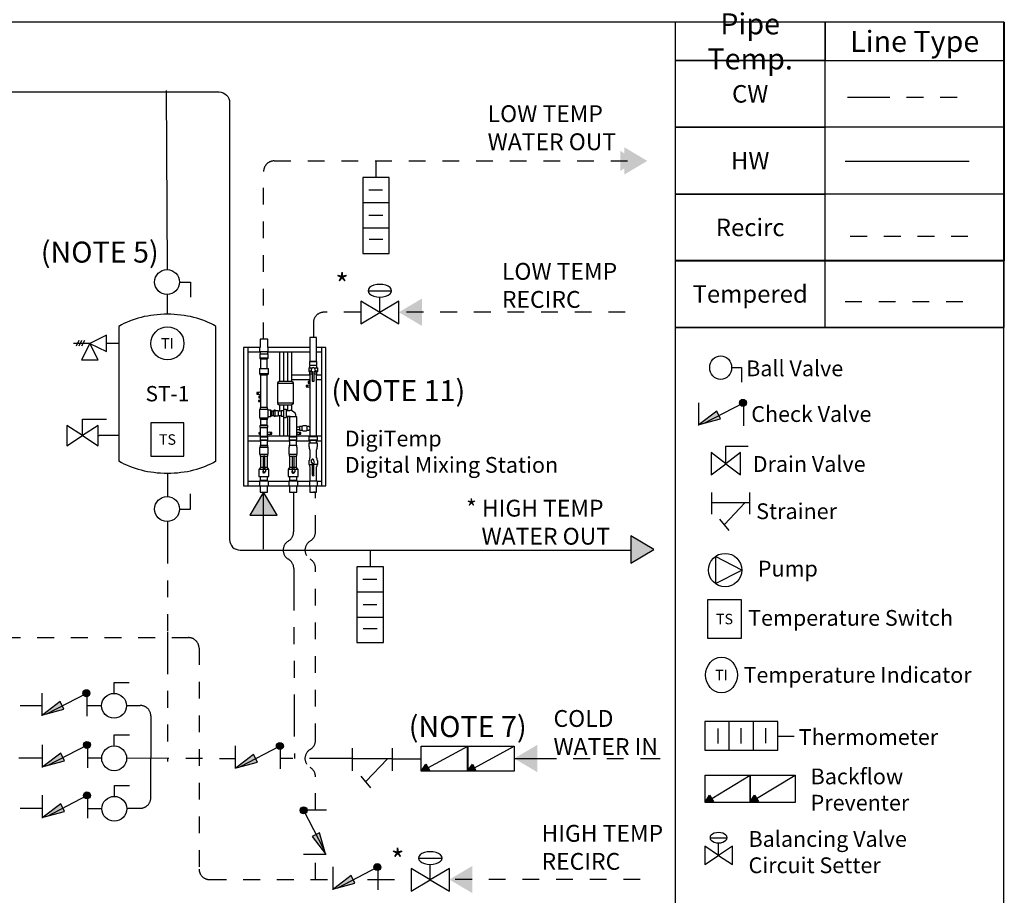
# Model space of a CAD drawing. Extents: x 0.8 to 11.3, y 0 to 12.1.
# Drawn here: x 5.5 to 11.3, y 2.8 to 8 of the extents above; entities that cross this region are included whole.
import ezdxf

# ---------------------------------------------------------------- set-up
doc = ezdxf.new("R2010")
doc.units = 0
doc.header["$LTSCALE"] = 0.25
doc.header["$MEASUREMENT"] = 0
for name, pattern in [('DIVIDE2', [0.625, 0.25, -0.125, 0, -0.125, 0, -0.125]), ('HIDDEN2', [0.1875, 0.125, -0.0625]), ('PHANTOM2', [1.625, 1, -0.125, 0.125, -0.125, 0.125, -0.125])]:
    doc.linetypes.add(name, pattern=pattern)
doc.layers.get('0').update_dxf_attribs({"linetype": 'CONTINUOUS'})
doc.layers.add('ALL', color=7, linetype='CONTINUOUS')
doc.styles.get("Standard").update_dxf_attribs({"font": 'txt.shx'})

# ---------------------------------------------------------------- blocks, each defined once
blk = doc.blocks.new('A$C032e5c88')
h = blk.add_hatch(color=10)
h.dxf.hatch_style = 1
h.paths.add_polyline_path([(0, 0), (-0.1363, 0.0809), (-0.1363, -0.0809)])
at = {"color": 1, "linetype": 'Continuous'}
blk.add_lwpolyline([(-0.1363, -0.0809), (0, 0), (-0.1363, 0.0809)], close=True, dxfattribs=at)
blk = doc.blocks.new('A$C9b31acfc')
blk.add_blockref('A$C032e5c88', (0, 0))
blk = doc.blocks.new('A$C536012b7')
at = {"color": 30, "linetype": 'DIVIDE2', "rotation": 180}
blk.add_blockref('A$C9b31acfc', (0, 0), dxfattribs=at)
blk = doc.blocks.new('A$C8164fad7')
h = blk.add_hatch(color=10)
h.dxf.hatch_style = 1
h.paths.add_polyline_path([(-0.1363, -0.0809), (0, 0), (-0.1363, 0.0809)])
at = {"color": 10, "linetype": 'ByBlock', "rotation": 180}
blk.add_blockref('A$C536012b7', (0, 0), dxfattribs=at)
blk = doc.blocks.new('A$Cc807e58a')
at = {"color": 10, "rotation": 180}
blk.add_blockref('A$C8164fad7', (0, 0), dxfattribs=at)
blk = doc.blocks.new('A$Cb7dd9875')
h = blk.add_hatch(color=10)
h.dxf.hatch_style = 1
h.paths.add_polyline_path([(0, 0), (-0.1363, 0.0809), (-0.1363, -0.0809)])
at = {"color": 1, "linetype": 'Continuous'}
blk.add_lwpolyline([(-0.1363, -0.0809), (0, 0), (-0.1363, 0.0809)], close=True, dxfattribs=at)
blk = doc.blocks.new('A$C54c80673')
at = {"color": 30}
blk.add_blockref('A$Cb7dd9875', (0, 0), dxfattribs=at)
blk = doc.blocks.new('A$C201825f4')
at = {"layer": 'ALL', "color": 140, "rotation": 180}
blk.add_blockref('A$C54c80673', (0, 0), dxfattribs=at)
blk = doc.blocks.new('A$C96d9a8a8')
h = blk.add_hatch(color=7)
edge = h.paths.add_edge_path()
edge.add_ellipse((0.1433, 0.075), major_axis=(0.0208, 0), ratio=0.988235, start_angle=0, end_angle=360)
blk.add_hatch(color=7).paths.add_polyline_path([(-0.0125, 0.0252), (-0.1159, -0.054), (0.0099, -0.02)])
at = {"color": 7, "linetype": 'Continuous'}
for p, q in [((-0.1197, -0.0592), (-0.1197, 0.0759)), ((-0.0911, -0.0474), (0.146, 0.0759)), ((0.146, 0.0759), (0.146, -0.0608))]:
    blk.add_line(p, q, dxfattribs=at)
blk.add_lwpolyline([(-0.0125, 0.0252), (-0.1159, -0.054), (0.0099, -0.02)], close=True, dxfattribs=at)
blk.add_ellipse((0.1433, 0.075), major_axis=(0.0208, 0), ratio=0.988235, dxfattribs=at)
blk = doc.blocks.new('A$C0d641cfb')
at = {"color": 140, "rotation": 270}
blk.add_blockref('A$C96d9a8a8', (0, 0), dxfattribs=at)

msp = doc.modelspace()

# ---------------------------------------------------------------- hatches: boundary and pattern name
h = msp.add_hatch(color=112)
h.dxf.hatch_style = 1
h.paths.add_polyline_path([(2.4677, 12.0661), (1.7414, 12.0661), (1.7414, 11.8585), (2.4677, 11.8585)], flags=9)
h.paths.add_polyline_path([(9.051, 7.1356), (9.144, 7.1961), (9.051, 7.2566)])
h = msp.add_hatch(color=112)
h.dxf.hatch_style = 1
h.paths.add_polyline_path([(9.0758, 7.1152), (9.2122, 7.1961), (9.0758, 7.277)])
h = msp.add_hatch(color=30)
h.dxf.hatch_style = 1
h.paths.add_polyline_path([(7.8728, 6.3779), (7.7364, 6.297), (7.8728, 6.2161)])
h = msp.add_hatch(color=10)
h.dxf.hatch_style = 1
h.paths.add_polyline_path([(9.1139, 4.8064), (9.2502, 4.8873), (9.1139, 4.9682)])
h = msp.add_hatch(color=10)
h.dxf.hatch_style = 1
h.paths.add_polyline_path([(9.1139, 4.8064), (9.2502, 4.8873), (9.1139, 4.9682)])
h = msp.add_hatch(color=140)
h.dxf.hatch_style = 1
h.paths.add_polyline_path([(8.5581, 3.7265), (8.4217, 3.6456), (8.5581, 3.5647)])
h = msp.add_hatch(color=140)
h.dxf.hatch_style = 1
h.paths.add_polyline_path([(8.5581, 3.7265), (8.4217, 3.6456), (8.5581, 3.5647)])
h = msp.add_hatch(color=30)
h.dxf.hatch_style = 1
h.paths.add_polyline_path([(8.1727, 3.0072), (8.0364, 2.9263), (8.1727, 2.8454)])
h = msp.add_hatch(color=30)
h.dxf.hatch_style = 1
h.paths.add_polyline_path([(8.1727, 3.0072), (8.0364, 2.9263), (8.1727, 2.8454)])
at = {"layer": 'ALL'}
for points in [[(7.9179, 3.5743), (7.8692, 3.5703), (7.8965, 3.6114)], [(8.1942, 3.5743), (8.1443, 3.5702), (8.1728, 3.6114)], [(9.6053, 3.3894), (9.5562, 3.3866), (9.5827, 3.4286)], [(9.8719, 3.3894), (9.8215, 3.3865), (9.8493, 3.4286)]]:
    msp.add_hatch(color=7, dxfattribs=at).paths.add_polyline_path(points)

# ---------------------------------------------------------------- linework, layer by layer
at = {"color": 7, "linetype": 'Continuous'}
for p, q in [((11.3333, 8.0197), (11.3333, 6.6028)), ((11.3333, 7.3963), (10.2686, 7.3963)), ((7.6016, 7.0969), (7.6016, 7.197)), ((7.6398, 7.0218), (7.5572, 7.0218)), ((11.3333, 6.9995), (10.2686, 6.9995)), ((7.6784, 6.9467), (7.521, 6.9467)), ((7.6408, 6.8716), (7.5582, 6.8716)), ((7.6784, 6.7965), (7.521, 6.7965)), ((7.6417, 6.7288), (7.5591, 6.7288)), ((10.2682, 6.6028), (11.3333, 6.6028)), ((7.5527, 6.4249), (7.693, 6.4249)), ((6.0727, 6.213), (6.0727, 5.4131)), ((6.6495, 5.4131), (6.6495, 6.213)), ((5.9005, 6.112), (5.8021, 6.112)), ((5.8349, 6.1284), (5.8185, 6.0956)), ((5.8513, 6.1284), (5.8349, 6.0956)), ((5.8677, 6.1284), (5.8513, 6.0956)), ((5.8557, 5.5645), (5.8557, 5.6614)), ((5.8557, 5.6614), (5.9988, 5.6614)), ((9.6785, 5.397), (9.6785, 5.5022)), ((9.6785, 5.5022), (9.8119, 5.5022)), ((9.5936, 5.2263), (9.5936, 5.0966)), ((9.8193, 5.2263), (9.8193, 5.0966)), ((9.8193, 5.1647), (9.5938, 5.1647)), ((9.7926, 5.1647), (9.6701, 5.0363)), ((9.6415, 5.0673), (9.6967, 5.0006)), ((7.567, 4.7844), (7.567, 4.8845)), ((7.6052, 4.7093), (7.5226, 4.7093)), ((7.6438, 4.6342), (7.4864, 4.6342)), ((7.6061, 4.5591), (7.5236, 4.5591)), ((7.6438, 4.484), (7.4864, 4.484)), ((7.6071, 4.4163), (7.5245, 4.4163)), ((9.6983, 3.6942), (9.6983, 3.8652)), ((9.8432, 3.6942), (9.8432, 3.8652)), ((9.633, 3.7341), (9.633, 3.8239)), ((9.7708, 3.7351), (9.7708, 3.8249)), ((9.9157, 3.7361), (9.9157, 3.8259)), ((9.9881, 3.7777), (10.0848, 3.7777)), ((7.4592, 3.7077), (7.4592, 3.5718)), ((7.6958, 3.7077), (7.6958, 3.5718)), ((7.6958, 3.6431), (7.4594, 3.6431)), ((7.6677, 3.6431), (7.5393, 3.5086)), ((7.5094, 3.5411), (7.5673, 3.4712)), ((9.5849, 3.1751), (9.6861, 3.1751)), ((7.8527, 3.0542), (7.9929, 3.0542))]:
    msp.add_line(p, q, dxfattribs=at)
at = {"color": 10, "linetype": 'Continuous'}
for p, q in [((6.3606, 6.55), (6.3549, 7.6147)), ((11.1252, 7.1935), (10.3869, 7.1935)), ((6.3611, 6.2851), (6.3606, 6.4013)), ((6.9324, 4.8902), (6.9324, 5.2283))]:
    msp.add_line(p, q, dxfattribs=at)
at = {"color": 140, "linetype": 'PHANTOM2'}
for p, q in [((10.4023, 7.5751), (11.1405, 7.5751)), ((6.3611, 5.341), (6.3611, 5.2026)), ((5.4856, 3.9604), (5.6166, 3.9608)), ((5.8823, 3.9609), (5.9701, 3.9606)), ((5.4784, 3.6489), (5.6196, 3.6494)), ((5.8852, 3.6491), (5.9709, 3.6488)), ((6.1196, 3.6488), (6.7659, 3.6457)), ((7.7019, 3.6431), (7.8685, 3.6431)), ((8.4217, 3.6456), (9.2889, 3.6456)), ((5.4863, 3.3497), (5.6196, 3.3497)), ((5.8852, 3.3489), (5.9717, 3.3487))]:
    msp.add_line(p, q, dxfattribs=at)
at = {"color": 30, "linetype": 'DIVIDE2'}
for p, q in [((10.4176, 6.7483), (11.1559, 6.7483)), ((9.0815, 6.297), (7.7364, 6.297)), ((9.1706, 2.9263), (8.0364, 2.9263))]:
    msp.add_line(p, q, dxfattribs=at)
at = {"color": 112, "linetype": 'HIDDEN2'}
msp.add_line((10.3869, 6.3604), (11.1252, 6.3604), dxfattribs=at)
at = {"color": 7, "linetype": 'Continuous'}
for points in [[(0.8315, 0.0197), (11.3315, 0.0197), (11.3315, 8.0197), (0.8315, 8.0197)], [(9.3784, 7.793), (10.2682, 7.793), (10.2682, 8.0197), (9.3784, 8.0197)], [(10.2686, 7.793), (11.3333, 7.793), (11.3333, 8.0197), (10.2686, 8.0197)], [(9.3784, 7.3963), (10.2682, 7.3963), (10.2682, 7.793), (9.3784, 7.793)], [(9.3784, 6.9995), (10.2686, 6.9995), (10.2686, 7.3963), (9.3784, 7.3963)], [(7.6784, 7.0969), (7.521, 7.0969), (7.521, 6.6463), (7.6784, 6.6463)], [(9.3784, 6.6028), (10.2682, 6.6028), (10.2682, 6.9995), (9.3784, 6.9995)], [(9.3784, 6.2072), (10.2682, 6.2072), (10.2682, 6.604), (9.3784, 6.604)], [(10.2669, 6.2072), (11.3333, 6.2072), (11.3333, 6.604), (10.2669, 6.604)], [(9.3784, 1.468), (11.3315, 1.468), (11.3315, 6.2072), (9.3784, 6.2072)], [(5.9988, 6.0628), (5.9988, 6.1612), (5.9005, 6.112), (5.8513, 6.0137), (5.9496, 6.0137), (5.9005, 6.112)], [(5.7628, 5.504), (5.8558, 5.5645), (5.7628, 5.625)], [(5.9487, 5.625), (5.8557, 5.5645), (5.9487, 5.504)], [(6.2627, 5.4423), (6.4594, 5.4423), (6.4594, 5.639), (6.2627, 5.639)], [(9.592, 5.3312), (9.6786, 5.397), (9.592, 5.4628)], [(9.7652, 5.4628), (9.6785, 5.397), (9.7652, 5.3312)], [(9.6181, 4.6845), (9.7731, 4.7652), (9.6181, 4.846)], [(7.6438, 4.7844), (7.4864, 4.7844), (7.4864, 4.3338), (7.6438, 4.3338)], [(9.5694, 4.3599), (9.772, 4.3599), (9.772, 4.5885), (9.5694, 4.5885)], [(9.9881, 3.6942), (9.9881, 3.8652), (9.5534, 3.8652), (9.5534, 3.6942)]]:
    msp.add_lwpolyline(points, close=True, dxfattribs=at)
at = {"color": 10, "linetype": 'Continuous'}
msp.add_lwpolyline([(3.5854, 7.1025), (3.5854, 7.2307, 0.414214), (3.5229, 7.2932), (1.4239, 7.2932, -0.414214), (1.3614, 7.3557), (1.3614, 7.5432, -0.414214), (1.4239, 7.6057), (6.6677, 7.6057, -0.414214), (6.7302, 7.5432), (6.7302, 4.9461, 0.414214), (6.7927, 4.8836), (9.1114, 4.8836)], format="xyb", dxfattribs=at)
at = {"color": 112, "linetype": 'HIDDEN2'}
msp.add_lwpolyline([(6.9324, 6.1362), (6.9324, 7.1336, -0.414214), (6.9949, 7.1961), (9.144, 7.1961)], format="xyb", dxfattribs=at)
at = {"color": 7, "linetype": 'Continuous'}
for points in [[(6.4323, 6.4761), (6.4979, 6.4761), (6.4979, 6.3859)], [(9.7132, 5.9677), (9.771, 5.9677), (9.771, 5.8823)], [(5.9487, 5.5655), (5.9563, 5.5655), (5.9563, 5.5672), (6.0727, 5.5672)], [(6.4328, 5.1277), (6.4984, 5.1277), (6.4984, 5.2179)], [(6.0439, 4.0323), (6.0439, 4.0979), (6.1341, 4.0979)], [(6.0448, 3.7206), (6.0448, 3.7862), (6.135, 3.7862)], [(6.0456, 3.4204), (6.0456, 3.486), (6.1358, 3.486)]]:
    msp.add_lwpolyline(points, dxfattribs=at)
at = {"color": 30, "linetype": 'DIVIDE2'}
for points in [[(7.5093, 6.297), (7.2906, 6.297, 0.414214), (7.2281, 6.2345), (7.2281, 6.1467)], [(7.2407, 3.3401), (7.2407, 3.5372, 0.267949), (7.2094, 3.5914, -0.57735), (7.2094, 3.6996, 0.267949), (7.2407, 3.7537), (7.2407, 4.7754, 0.267949), (7.2094, 4.8295, -0.57735), (7.2094, 4.9377, 0.267949), (7.2407, 4.9919), (7.2407, 5.222, 0.414214), (7.2344, 5.2283), (7.2281, 5.2283)], [(2.137, 4.4649), (2.137, 4.4143, 0.414214), (2.1876, 4.3637), (6.4864, 4.3637, -0.414214), (6.5489, 4.3012), (6.5489, 2.9888, 0.414214), (6.6114, 2.9263), (7.3452, 2.9263)], [(7.2409, 2.9263), (7.2408, 2.9263, -0.414214), (7.2407, 2.9264), (7.2407, 3.0745)]]:
    msp.add_lwpolyline(points, format="xyb", dxfattribs=at)
at = {"color": 140, "linetype": 'PHANTOM2'}
for points in [[(7.1098, 5.2283), (7.1106, 4.9919, -0.267949), (7.0795, 4.9376, 0.57735), (7.0799, 4.8294, -0.267949), (7.1113, 4.7754), (7.1152, 3.6455)], [(6.1188, 3.9606), (6.1996, 3.9606, -0.414214), (6.2621, 3.8981), (6.2621, 3.6478)], [(6.1188, 3.3502), (6.1996, 3.3502, 0.414214), (6.2621, 3.4127), (6.2621, 3.6478)]]:
    msp.add_lwpolyline(points, format="xyb", dxfattribs=at)
for points in [[(6.3611, 5.0539), (6.3611, 4.3972), (6.3611, 3.6268)], [(7.4555, 3.6431), (7.4555, 3.6455), (7.0315, 3.6455)]]:
    msp.add_lwpolyline(points, dxfattribs=at)
at = {"color": 30, "linetype": 'DIVIDE2'}
msp.add_lwpolyline([(7.5497, 2.9263), (7.6108, 2.9263), (7.8093, 2.9263)], dxfattribs=at)
at = {"color": 7, "linetype": 'Continuous'}
msp.add_circle((6.3611, 6.112), 0.0983, dxfattribs=at)
for centre, major_axis, ratio in [((6.3585, 6.4764), (0.074, 0), 0.997151), ((9.6481, 5.9679), (0, -0.07), 0.929332), ((6.359, 5.1275), (-0.074, 0), 0.997151), ((9.6744, 4.7652), (0, -0.0993), 0.993751), ((9.653, 4.1417), (0, -0.106), 0.887748), ((6.0436, 3.9585), (0.074, 0), 0.997151), ((6.0445, 3.6467), (0.074, 0), 0.997151), ((6.0453, 3.3466), (0.074, 0), 0.997151)]:
    msp.add_ellipse(centre, major_axis=major_axis, ratio=ratio, dxfattribs=at)
for centre, start_param, end_param in [((6.3611, 6.042), 0.780322, 2.36127), ((6.3611, 5.5842), -2.361304, -0.780289)]:
    msp.add_ellipse(centre, major_axis=(0.4058, 0), ratio=0.599161, start_param=start_param, end_param=end_param, dxfattribs=at)
at = {"layer": 'ALL', "linetype": 'Continuous'}
for p, q in [((7.6229, 6.2955), (7.6229, 6.3871)), ((7.2469, 6.1467), (7.2074, 6.1467)), ((7.2074, 6.1467), (7.2074, 6.0043)), ((7.2469, 6.0043), (7.2469, 6.1467)), ((6.0726, 6.112), (5.9988, 6.112)), ((6.9114, 6.0884), (6.813, 6.0884)), ((6.813, 6.0884), (6.813, 5.2648)), ((6.8394, 6.0884), (6.8394, 5.2648)), ((6.9077, 6.0884), (6.9077, 6.0637)), ((6.9566, 6.1362), (6.9114, 6.1362)), ((6.9114, 6.1362), (6.9114, 6.0884)), ((6.9566, 6.0884), (6.9566, 6.1362)), ((7.2074, 6.0884), (6.9566, 6.0884)), ((6.9603, 6.0637), (6.9603, 6.0884)), ((7.3024, 6.0884), (7.2469, 6.0884)), ((7.276, 6.0884), (7.276, 5.2648)), ((7.3024, 5.2648), (7.3024, 6.0884)), ((6.8394, 6.062), (6.9114, 6.062)), ((6.9077, 6.0637), (6.9603, 6.0637)), ((6.9093, 6.049), (6.9093, 6.0232)), ((6.9093, 6.049), (6.9588, 6.049)), ((6.9114, 6.0637), (6.9114, 6.049)), ((6.9566, 6.049), (6.9566, 6.0637)), ((6.9566, 6.062), (7.2074, 6.062)), ((6.9588, 6.0232), (6.9588, 6.049)), ((7.0262, 6.062), (7.0262, 5.8879)), ((7.0527, 5.8879), (7.0527, 6.062)), ((7.074, 6.062), (7.074, 5.8879)), ((7.1005, 5.8858), (7.1005, 6.062)), ((7.2469, 6.062), (7.276, 6.062)), ((6.9093, 6.0232), (6.9138, 6.0187)), ((6.9588, 6.0232), (6.9093, 6.0232)), ((6.9138, 6.0187), (6.9138, 5.9635)), ((6.9542, 6.0187), (6.9138, 6.0187)), ((6.9542, 6.0187), (6.9588, 6.0232)), ((6.9542, 5.9635), (6.9542, 6.0187)), ((7.2074, 6.0043), (7.2057, 6.0026)), ((7.2057, 6.0026), (7.2057, 5.983)), ((7.2486, 6.0026), (7.2057, 6.0026)), ((7.2057, 5.983), (7.2486, 5.983)), ((7.2073, 5.9786), (7.2057, 5.977)), ((7.2057, 5.977), (7.2057, 5.9672)), ((7.2073, 5.983), (7.2073, 5.9786)), ((7.2469, 6.0043), (7.2074, 6.0043)), ((7.2486, 6.0026), (7.2469, 6.0043)), ((7.247, 5.9786), (7.247, 5.983)), ((7.2486, 5.977), (7.247, 5.9786)), ((7.2486, 5.983), (7.2486, 6.0026)), ((7.2486, 5.9672), (7.2486, 5.977)), ((6.9074, 5.9635), (6.9074, 5.9304)), ((6.9074, 5.9635), (6.9607, 5.9635)), ((6.9074, 5.9304), (6.9138, 5.9227)), ((6.9607, 5.9304), (6.9074, 5.9304)), ((6.9138, 5.9227), (6.9138, 5.7315)), ((6.9542, 5.9227), (6.9138, 5.9227)), ((6.9542, 5.9227), (6.9607, 5.9304)), ((6.9542, 5.7315), (6.9542, 5.9227)), ((6.9607, 5.9304), (6.9607, 5.9635)), ((7.2073, 5.9237), (7.1005, 5.9237)), ((7.2005, 5.9672), (7.2005, 5.9462)), ((7.2005, 5.9672), (7.2219, 5.9672)), ((7.2005, 5.9462), (7.2057, 5.941)), ((7.2184, 5.9462), (7.2005, 5.9462)), ((7.2057, 5.941), (7.2057, 5.93)), ((7.2207, 5.941), (7.2057, 5.941)), ((7.2057, 5.93), (7.2073, 5.9284)), ((7.2207, 5.93), (7.2057, 5.93)), ((7.2073, 5.9284), (7.2073, 5.8526)), ((7.2207, 5.9284), (7.2073, 5.9284)), ((7.2207, 5.9445), (7.2207, 5.8883)), ((7.2324, 5.9672), (7.2538, 5.9672)), ((7.2336, 5.8883), (7.2336, 5.9445)), ((7.2486, 5.941), (7.2336, 5.941)), ((7.2486, 5.93), (7.2336, 5.93)), ((7.247, 5.9284), (7.2336, 5.9284)), ((7.2538, 5.9462), (7.2359, 5.9462)), ((7.247, 5.9284), (7.2486, 5.93)), ((7.2475, 5.5597), (7.247, 5.9284)), ((7.276, 5.9237), (7.247, 5.9237)), ((7.2486, 5.941), (7.2538, 5.9462)), ((7.2486, 5.93), (7.2486, 5.941)), ((7.2538, 5.9462), (7.2538, 5.9672)), ((7.0262, 5.8879), (7.0154, 5.8771)), ((7.0154, 5.8771), (7.0154, 5.7557)), ((7.0154, 5.8762), (7.1092, 5.8762)), ((7.0262, 5.8879), (7.0984, 5.8879)), ((7.1092, 5.8771), (7.0984, 5.8879)), ((7.1005, 5.8972), (7.2073, 5.8972)), ((7.1092, 5.7557), (7.1092, 5.8771)), ((7.1943, 5.8622), (7.1847, 5.8622)), ((7.1847, 5.8622), (7.1847, 5.8535)), ((7.1847, 5.8535), (7.1943, 5.8535)), ((7.1943, 5.8535), (7.1943, 5.8622)), ((7.2012, 5.8861), (7.1975, 5.8861)), ((7.1975, 5.8861), (7.1975, 5.8755)), ((7.1975, 5.8755), (7.2012, 5.8755)), ((7.2012, 5.8755), (7.2012, 5.8861)), ((7.2073, 5.8631), (7.2061, 5.8631)), ((7.2061, 5.8631), (7.2068, 5.5597)), ((7.2061, 5.8526), (7.2068, 5.8526)), ((7.2207, 5.8883), (7.2336, 5.8883)), ((7.2475, 5.8972), (7.276, 5.8972)), ((6.9011, 5.8196), (6.8916, 5.8196)), ((6.8916, 5.8196), (6.8916, 5.811)), ((6.8916, 5.811), (6.9011, 5.811)), ((6.9011, 5.811), (6.9011, 5.8196)), ((6.9085, 5.7985), (6.9048, 5.7985)), ((6.9048, 5.7985), (6.9048, 5.788)), ((6.9085, 5.788), (6.9085, 5.7985)), ((6.9138, 5.8206), (6.9129, 5.8206)), ((6.9129, 5.81), (6.9138, 5.81)), ((6.9088, 5.7733), (6.9028, 5.7733)), ((6.9028, 5.7733), (6.9028, 5.7672)), ((6.9028, 5.7672), (6.9088, 5.7672)), ((6.9048, 5.788), (6.9085, 5.788)), ((6.9088, 5.7672), (6.9088, 5.7733)), ((6.9124, 5.7665), (6.9124, 5.7741)), ((7.1092, 5.7571), (7.0154, 5.7571)), ((7.0154, 5.7557), (7.0262, 5.7449)), ((7.0987, 5.7453), (7.0259, 5.7453)), ((7.0262, 5.7449), (7.0262, 5.7102)), ((7.0527, 5.5597), (7.0527, 5.7453)), ((7.074, 5.7453), (7.074, 5.7139)), ((7.1092, 5.7557), (7.0987, 5.7453)), ((7.1005, 5.7119), (7.1005, 5.747)), ((6.96, 5.7195), (6.9081, 5.7195)), ((6.9081, 5.7195), (6.9081, 5.6704)), ((6.9138, 5.7315), (6.9118, 5.7294)), ((6.9118, 5.7294), (6.9118, 5.7195)), ((6.9542, 5.7315), (6.9138, 5.7315)), ((6.9563, 5.7294), (6.9542, 5.7315)), ((6.9563, 5.7195), (6.9563, 5.7294)), ((6.96, 5.6704), (6.96, 5.7195)), ((6.9759, 5.7154), (6.96, 5.7154)), ((6.96, 5.6783), (6.9759, 5.6783)), ((6.9811, 5.7102), (6.9759, 5.7154)), ((6.9759, 5.6783), (6.9759, 5.7154)), ((6.9759, 5.6783), (6.9811, 5.6835)), ((6.9914, 5.7102), (6.9811, 5.7102)), ((6.9811, 5.6835), (6.9811, 5.7102)), ((6.9811, 5.6835), (6.9914, 5.6835)), ((6.9955, 5.7143), (6.9914, 5.7102)), ((6.9914, 5.6835), (6.9914, 5.7102)), ((6.9914, 5.6835), (6.9955, 5.6794)), ((7.0014, 5.7143), (6.9955, 5.7143)), ((6.9955, 5.6794), (7.0014, 5.6794)), ((7.004, 5.7117), (7.0014, 5.7143)), ((7.0014, 5.6794), (7.0014, 5.7143)), ((7.0014, 5.6794), (7.004, 5.682)), ((7.0187, 5.7117), (7.004, 5.7117)), ((7.004, 5.682), (7.0187, 5.682)), ((7.0187, 5.7117), (7.0187, 5.682)), ((7.0371, 5.7102), (7.0187, 5.7102)), ((7.0187, 5.6835), (7.0371, 5.6835)), ((7.0262, 5.6835), (7.0262, 5.5597)), ((7.0371, 5.7139), (7.0536, 5.7139)), ((7.0371, 5.7139), (7.0371, 5.6799)), ((7.0371, 5.6799), (7.0536, 5.6799)), ((7.0536, 5.7212), (7.0674, 5.7212)), ((7.0674, 5.7212), (7.0674, 5.6725)), ((7.0674, 5.7139), (7.0879, 5.7139)), ((7.0674, 5.6799), (7.0876, 5.6799)), ((7.074, 5.6799), (7.074, 5.5597)), ((7.1292, 5.6753), (7.086, 5.6753)), ((7.086, 5.6753), (7.086, 5.5584)), ((7.1292, 5.5584), (7.1292, 5.6753)), ((6.9081, 5.6704), (6.96, 5.6704)), ((6.9145, 5.6261), (6.9095, 5.6226)), ((6.9095, 5.6226), (6.9095, 5.6115)), ((6.9585, 5.6226), (6.9095, 5.6226)), ((6.9128, 5.6704), (6.9128, 5.6618)), ((6.9128, 5.6618), (6.9145, 5.6601)), ((6.9145, 5.6601), (6.9145, 5.6261)), ((6.9536, 5.6601), (6.9145, 5.6601)), ((6.9536, 5.6261), (6.9145, 5.6261)), ((6.9536, 5.6601), (6.9553, 5.6618)), ((6.9536, 5.6261), (6.9536, 5.6601)), ((6.9585, 5.6226), (6.9536, 5.6261)), ((6.9553, 5.6618), (6.9553, 5.6704)), ((6.9585, 5.6115), (6.9585, 5.6226)), ((7.0536, 5.6725), (7.0674, 5.6725)), ((7.1608, 5.6186), (7.1461, 5.6186)), ((7.1461, 5.6186), (7.1461, 5.5965)), ((7.1672, 5.6223), (7.1608, 5.6186)), ((7.1608, 5.5965), (7.1608, 5.6186)), ((7.1872, 5.6223), (7.1672, 5.6223)), ((7.1909, 5.6186), (7.1872, 5.6223)), ((7.2006, 5.6186), (7.1909, 5.6186)), ((7.1909, 5.5965), (7.1909, 5.6186)), ((7.2043, 5.6149), (7.2006, 5.6186)), ((6.9124, 5.5597), (6.8394, 5.5597)), ((6.904, 5.5813), (6.904, 5.5738)), ((6.9095, 5.6115), (6.9585, 5.6115)), ((6.9124, 5.5584), (6.911, 5.5569)), ((6.9124, 5.6115), (6.9124, 5.5584)), ((6.9556, 5.5584), (6.9124, 5.5584)), ((6.9556, 5.5584), (6.9556, 5.6115)), ((6.9582, 5.5822), (6.9556, 5.5822)), ((6.9556, 5.5728), (6.9582, 5.5728)), ((7.086, 5.5597), (6.9556, 5.5597)), ((6.957, 5.5569), (6.9556, 5.5584)), ((6.9582, 5.5728), (6.9582, 5.5822)), ((6.9808, 5.5822), (6.9726, 5.5822)), ((6.9726, 5.5728), (6.9726, 5.5822)), ((6.9726, 5.5728), (6.9808, 5.5728)), ((6.9808, 5.5728), (6.9808, 5.5822)), ((7.086, 5.5584), (7.0846, 5.5569)), ((7.1292, 5.5584), (7.086, 5.5584)), ((7.1461, 5.6149), (7.1292, 5.6149)), ((7.1292, 5.6002), (7.1461, 5.6002)), ((7.1318, 5.5822), (7.1292, 5.5822)), ((7.1292, 5.5728), (7.1318, 5.5728)), ((7.276, 5.5597), (7.1292, 5.5597)), ((7.1306, 5.5569), (7.1292, 5.5584)), ((7.1461, 5.5822), (7.1318, 5.5822)), ((7.1318, 5.5728), (7.1318, 5.5822)), ((7.1461, 5.5965), (7.1608, 5.5965)), ((7.1543, 5.5822), (7.1461, 5.5822)), ((7.1461, 5.5728), (7.1461, 5.5822)), ((7.1461, 5.5728), (7.1543, 5.5728)), ((7.1543, 5.5728), (7.1543, 5.5822)), ((7.1608, 5.5965), (7.1672, 5.5929)), ((7.1672, 5.5929), (7.1872, 5.5929)), ((7.1872, 5.5929), (7.1909, 5.5965)), ((7.1909, 5.5965), (7.2006, 5.5965)), ((7.2006, 5.5965), (7.2043, 5.6002)), ((7.2032, 5.5561), (7.2068, 5.5597)), ((7.2068, 5.6149), (7.2043, 5.6149)), ((7.2043, 5.6002), (7.2068, 5.6002)), ((7.2475, 5.5597), (7.2511, 5.5561)), ((6.8394, 5.5332), (6.9131, 5.5332)), ((6.911, 5.5569), (6.911, 5.537)), ((6.911, 5.5569), (6.957, 5.5569)), ((6.911, 5.537), (6.9131, 5.535)), ((6.957, 5.537), (6.911, 5.537)), ((6.9112, 5.5068), (6.9112, 5.4958)), ((6.9112, 5.5068), (6.9569, 5.5068)), ((6.9131, 5.535), (6.9131, 5.5068)), ((6.955, 5.535), (6.9131, 5.535)), ((6.955, 5.535), (6.957, 5.537)), ((6.955, 5.5068), (6.955, 5.535)), ((6.955, 5.5332), (7.0866, 5.5332)), ((6.9569, 5.4958), (6.9569, 5.5068)), ((6.957, 5.537), (6.957, 5.5569)), ((7.0846, 5.5569), (7.0846, 5.537)), ((7.0846, 5.5569), (7.1306, 5.5569)), ((7.0846, 5.537), (7.0866, 5.535)), ((7.1306, 5.537), (7.0846, 5.537)), ((7.0847, 5.5068), (7.0847, 5.4958)), ((7.0847, 5.5068), (7.1304, 5.5068)), ((7.0866, 5.535), (7.0866, 5.5068)), ((7.1286, 5.535), (7.0866, 5.535)), ((7.1286, 5.535), (7.1306, 5.537)), ((7.1286, 5.5068), (7.1286, 5.535)), ((7.1286, 5.5332), (7.2068, 5.5332)), ((7.1304, 5.4958), (7.1304, 5.5068)), ((7.1306, 5.537), (7.1306, 5.5569)), ((7.2017, 5.522), (7.2017, 5.499)), ((7.2017, 5.522), (7.2526, 5.522)), ((7.2032, 5.5377), (7.2032, 5.5561)), ((7.2511, 5.5561), (7.2032, 5.5561)), ((7.2068, 5.5341), (7.2032, 5.5377)), ((7.2511, 5.5377), (7.2032, 5.5377)), ((7.2068, 5.5341), (7.2068, 5.522)), ((7.2475, 5.5341), (7.2068, 5.5341)), ((7.2511, 5.5377), (7.2475, 5.5341)), ((7.2475, 5.522), (7.2475, 5.5341)), ((7.2475, 5.5332), (7.276, 5.5332)), ((7.2511, 5.5561), (7.2511, 5.5377)), ((7.2526, 5.499), (7.2526, 5.522)), ((6.9112, 5.4958), (6.9089, 5.4935)), ((6.9089, 5.4935), (6.9089, 5.4539)), ((6.9591, 5.4935), (6.9089, 5.4935)), ((6.9089, 5.4539), (6.9591, 5.4539)), ((6.9569, 5.4958), (6.9112, 5.4958)), ((6.9112, 5.4539), (6.9112, 5.4412)), ((6.9112, 5.4412), (6.9301, 5.4412)), ((6.9133, 5.4412), (6.9133, 5.375)), ((6.9397, 5.4412), (6.9569, 5.4412)), ((6.9548, 5.375), (6.9548, 5.4412)), ((6.9591, 5.4935), (6.9569, 5.4958)), ((6.9569, 5.4412), (6.9569, 5.4539)), ((6.9591, 5.4539), (6.9591, 5.4935)), ((7.0847, 5.4958), (7.0825, 5.4935)), ((7.0825, 5.4935), (7.0825, 5.4539)), ((7.0825, 5.4539), (7.1327, 5.4539)), ((7.0847, 5.4539), (7.0847, 5.4412)), ((7.0847, 5.4412), (7.1052, 5.4412)), ((7.0868, 5.4412), (7.0868, 5.375)), ((7.1117, 5.4412), (7.1304, 5.4412)), ((7.1283, 5.375), (7.1283, 5.4412)), ((7.1327, 5.4935), (7.1304, 5.4958)), ((7.1304, 5.4412), (7.1304, 5.4539)), ((7.1327, 5.4539), (7.1327, 5.4935)), ((7.2017, 5.499), (7.2034, 5.4974)), ((7.2034, 5.4974), (7.2034, 5.4857)), ((7.2034, 5.4857), (7.2054, 5.4857)), ((7.2054, 5.4857), (7.2054, 5.4812)), ((7.2054, 5.4812), (7.2068, 5.4797)), ((7.2068, 5.4797), (7.2068, 5.4319)), ((7.2475, 5.4797), (7.2489, 5.4812)), ((7.2475, 5.4319), (7.2475, 5.4797)), ((7.2489, 5.4812), (7.2489, 5.4857)), ((7.2489, 5.4857), (7.2509, 5.4857)), ((7.2509, 5.4974), (7.2526, 5.499)), ((7.2509, 5.4857), (7.2509, 5.4974)), ((6.9294, 5.4385), (6.9294, 5.3503)), ((6.9404, 5.365), (6.9404, 5.4385)), ((7.1029, 5.4368), (7.1029, 5.3485)), ((7.114, 5.3632), (7.114, 5.4368)), ((7.2046, 5.4187), (7.2004, 5.4144)), ((7.2004, 5.4144), (7.2004, 5.393)), ((7.2004, 5.393), (7.2208, 5.393)), ((7.2041, 5.393), (7.2041, 5.382)), ((7.2068, 5.4319), (7.2046, 5.4297)), ((7.2046, 5.4297), (7.2046, 5.4187)), ((7.2208, 5.4241), (7.2148, 5.4168)), ((7.2148, 5.4168), (7.2148, 5.4046)), ((7.2148, 5.4046), (7.2208, 5.4046)), ((7.2271, 5.4241), (7.2208, 5.4241)), ((7.2208, 5.4046), (7.2208, 5.331)), ((7.2271, 5.4193), (7.2271, 5.4241)), ((7.2318, 5.4193), (7.2271, 5.4193)), ((7.2318, 5.4116), (7.2318, 5.4193)), ((7.2318, 5.331), (7.2318, 5.4002)), ((7.2539, 5.393), (7.2318, 5.393)), ((7.2497, 5.4297), (7.2475, 5.4319)), ((7.2497, 5.4187), (7.2497, 5.4297)), ((7.2539, 5.4144), (7.2497, 5.4187)), ((7.2502, 5.382), (7.2502, 5.393)), ((7.2539, 5.393), (7.2539, 5.4144)), ((6.9133, 5.375), (6.9048, 5.363)), ((6.9048, 5.363), (6.9048, 5.3202)), ((6.9632, 5.363), (6.9048, 5.363)), ((6.9294, 5.375), (6.9133, 5.375)), ((6.9294, 5.3503), (6.934, 5.3503)), ((6.934, 5.3503), (6.934, 5.3454)), ((6.934, 5.3454), (6.9404, 5.3454)), ((6.9548, 5.375), (6.9404, 5.375)), ((6.9464, 5.365), (6.9404, 5.365)), ((6.9404, 5.3454), (6.9464, 5.3528)), ((6.9464, 5.3528), (6.9464, 5.365)), ((6.9632, 5.363), (6.9548, 5.375)), ((6.9632, 5.3202), (6.9632, 5.363)), ((7.0868, 5.375), (7.0784, 5.363)), ((7.0784, 5.363), (7.0784, 5.3202)), ((7.1368, 5.363), (7.0784, 5.363)), ((7.1283, 5.375), (7.0868, 5.375)), ((7.1029, 5.3485), (7.1076, 5.3485)), ((7.1076, 5.3485), (7.1076, 5.3436)), ((7.1076, 5.3436), (7.114, 5.3436)), ((7.114, 5.3436), (7.1199, 5.351)), ((7.1199, 5.351), (7.1199, 5.3632)), ((7.1368, 5.363), (7.1283, 5.375)), ((7.1368, 5.3202), (7.1368, 5.363)), ((7.2041, 5.382), (7.2068, 5.3792)), ((7.2068, 5.3792), (7.2068, 5.2959)), ((7.2475, 5.3792), (7.2502, 5.382)), ((7.2475, 5.2959), (7.2475, 5.3792)), ((6.9083, 5.2913), (6.8394, 5.2913)), ((6.9048, 5.3202), (6.9632, 5.3202)), ((6.9122, 5.2981), (6.9083, 5.2942)), ((6.9083, 5.2942), (6.9083, 5.2648)), ((6.9598, 5.2942), (6.9083, 5.2942)), ((6.9122, 5.3202), (6.9122, 5.2981)), ((6.9559, 5.2981), (6.9122, 5.2981)), ((6.9559, 5.2981), (6.9559, 5.3202)), ((6.9598, 5.2942), (6.9559, 5.2981)), ((6.9598, 5.2942), (6.9598, 5.2648)), ((7.0818, 5.2913), (6.9598, 5.2913)), ((7.0784, 5.3202), (7.1368, 5.3202)), ((7.0857, 5.2981), (7.0818, 5.2942)), ((7.0818, 5.2942), (7.0818, 5.2648)), ((7.1333, 5.2942), (7.0818, 5.2942)), ((7.0857, 5.3202), (7.0857, 5.2981)), ((7.1294, 5.2981), (7.0857, 5.2981)), ((7.1294, 5.2981), (7.1294, 5.3202)), ((7.1333, 5.2942), (7.1294, 5.2981)), ((7.1333, 5.2942), (7.1333, 5.2648)), ((7.2041, 5.2913), (7.1333, 5.2913)), ((7.2041, 5.2959), (7.2041, 5.2648)), ((7.2041, 5.2959), (7.2502, 5.2959)), ((7.2502, 5.2959), (7.2502, 5.2648)), ((7.276, 5.2913), (7.2502, 5.2913)), ((6.813, 5.2648), (7.3024, 5.2648)), ((6.9122, 5.2648), (6.9122, 5.2283)), ((6.9122, 5.2283), (6.9559, 5.2283)), ((6.9559, 5.2283), (6.9559, 5.2648)), ((7.0857, 5.2648), (7.0857, 5.2283)), ((7.0857, 5.2283), (7.1294, 5.2283)), ((7.1294, 5.2283), (7.1294, 5.2648)), ((7.2073, 5.2648), (7.2073, 5.2283)), ((7.2073, 5.2283), (7.247, 5.2283)), ((7.247, 5.2283), (7.247, 5.2648)), ((7.9085, 3.5905), (8.1455, 3.7187)), ((8.1847, 3.5905), (8.4217, 3.7187)), ((9.5948, 3.4071), (9.8235, 3.5465)), ((9.8614, 3.4071), (10.0901, 3.5465)), ((9.6355, 3.07), (9.6355, 3.1444)), ((7.9228, 2.9248), (7.9228, 3.0164))]:
    msp.add_line(p, q, dxfattribs=at)
for points in [[(7.5093, 6.2282), (7.6229, 6.2955), (7.5093, 6.3629)], [(7.7364, 6.3629), (7.6229, 6.2955), (7.7364, 6.2282)], [(8.1455, 3.5693), (7.8685, 3.5693), (7.8685, 3.7187), (8.1455, 3.7187)], [(8.4217, 3.5693), (8.1448, 3.5693), (8.1448, 3.7187), (8.4217, 3.7187)], [(7.9179, 3.5743), (7.8692, 3.5703), (7.8965, 3.6114)], [(8.1942, 3.5743), (8.1443, 3.5702), (8.1728, 3.6114)], [(9.8235, 3.3841), (9.5563, 3.3841), (9.5563, 3.5465), (9.8235, 3.5465)], [(10.0901, 3.3841), (9.8228, 3.3841), (9.8228, 3.5465), (10.0901, 3.5465)], [(9.6053, 3.3894), (9.5562, 3.3866), (9.5827, 3.4286)], [(9.8719, 3.3894), (9.8215, 3.3865), (9.8493, 3.4286)], [(9.5536, 3.0152), (9.6355, 3.07), (9.5536, 3.1247)], [(9.7174, 3.1247), (9.6355, 3.07), (9.7174, 3.0152)], [(7.8093, 2.8574), (7.9228, 2.9248), (7.8093, 2.9922)], [(8.0364, 2.9922), (7.9228, 2.9248), (8.0364, 2.8574)]]:
    msp.add_lwpolyline(points, close=True, dxfattribs=at)
for centre, radius, start, end in [((7.2271, 5.9555), 0.0128, 300.36208, 239.63792), ((7.2002, 5.8548), 0.00946, 51.44451, 128.55549), ((7.2002, 5.8608), 0.00937, 230.97767, 309.02233), ((7.2053, 5.8805), 0.00702, 73.77668, 126.22332), ((7.2053, 5.8811), 0.00689, 233.22636, 286.77364), ((6.907, 5.8124), 0.00938, 51.03574, 128.96426), ((6.907, 5.8183), 0.00942, 231.22968, 308.77032), ((6.9127, 5.7929), 0.007, 80.59988, 126.86816), ((6.9127, 5.7936), 0.00702, 233.25065, 279.39676), ((6.911, 5.7717), 0.00276, 60.58575, 143.40757), ((6.911, 5.7687), 0.0026, 213.50248, 302.5042), ((6.9178, 5.7644), 0.0111, 110.85661, 119.20334), ((6.9178, 5.7761), 0.011, 240.66508, 249.05212), ((7.0876, 5.6753), 0.00454, 0, 90), ((7.0879, 5.6728), 0.0411, 72.22516, 90), ((7.0869, 5.6751), 0.0392, 0.28631, 69.78971), ((6.9104, 5.5735), 0.0101, 78.1838, 129.70236), ((6.9104, 5.5815), 0.0101, 230.29764, 281.8162), ((6.9654, 5.5681), 0.0158, 62.9858, 117.0142), ((6.9654, 5.5869), 0.0158, 242.9858, 297.0142), ((7.1389, 5.5869), 0.0158, 242.9858, 297.0142), ((6.9349, 5.4385), 0.00552, 0, 180), ((7.1084, 5.4368), 0.00552, 0, 180), ((7.2271, 5.4059), 0.00735, 309.27024, 50.72976), ((6.934, 5.3503), 0.00735, 129.27024, 318.42218), ((7.1076, 5.3485), 0.00735, 129.27024, 318.42218), ((7.2263, 5.331), 0.00552, 180, 0)]:
    msp.add_arc(centre, radius, start, end, dxfattribs=at)
for centre, major_axis, ratio, start_param, end_param in [((7.6229, 6.4249), (0.0701, 0), 0.538395, 0, 3.141593), ((7.6229, 6.4249), (0.0701, 0), 0.538395, -3.141593, 0), ((9.6355, 3.1751), (0.0506, 0), 0.606473, 0, 3.141593), ((9.6355, 3.1751), (0.0506, 0), 0.606473, -3.141593, 0), ((7.9228, 3.0542), (0.0701, 0), 0.538395, 0, 3.141593), ((7.9228, 3.0542), (0.0701, 0), 0.538395, -3.141593, 0)]:
    msp.add_ellipse(centre, major_axis=major_axis, ratio=ratio, start_param=start_param, end_param=end_param, dxfattribs=at)

# ---------------------------------------------------------------- block references
at = {"color": 140}
for p, rotation in [((9.6371, 5.6838), 90), ((5.7363, 3.9586), 90), ((5.7392, 3.6512), 90), ((6.8856, 3.6445), 90), ((5.7392, 3.3512), 90), ((7.2452, 3.1942), 180), ((7.4649, 2.9253), 90)]:
    msp.add_blockref('A$C0d641cfb', p, dxfattribs=dict(at, rotation=rotation))
at = {"rotation": 270}
msp.add_blockref('A$C201825f4', (6.9324, 5.2283), dxfattribs=at)
at = {"color": 10, "rotation": 180}
msp.add_blockref('A$Cc807e58a', (9.2502, 4.8873), dxfattribs=at)

# ---------------------------------------------------------------- texts
for s, insert, char_height, width, attachment_point in [('\\C7;\\fCalibri|b0|i0|;\\H0.12500095367432;Pipe Temp.', (9.8233, 7.9064), 0.125001, 0.889818, 5), ('\\C7;\\fCalibri|b0|i0|;\\H0.12500095367432;Line Type', (10.8009, 7.9064), 0.125001, 1.064778, 5), ('\\C7;\\fCalibri|b0|i0|;\\H0.10416698455811;CW', (9.8233, 7.5946), 0.104167, 0.889818, 5), ('{\\fCalibri|b0|i0|c0|p34;\\C7;LOW TEMP\\PWATER OUT}', (8.2636, 7.3932), 0.1, 1.121755, 4), ('\\C7;\\fCalibri|b0|i0|;\\H0.10416698455811;HW', (9.8235, 7.1979), 0.104167, 0.890205, 5), ('\\C7;\\fCalibri|b0|i0|;\\H0.10416698455811;Recirc', (9.8233, 6.8011), 0.104167, 0.889818, 5), ('\\C7;\\fCalibri|b0|i0|;\\H0.12500095367432;(NOTE 5)', (5.9588, 6.6544), 0.125001, 1.239898, 5), ('{\\fCalibri|b0|i0|c0|p34;\\C7;LOW TEMP \\PRECIRC}', (8.3484, 6.4566), 0.1, 0.94956, 4), ('\\C7;\\fCalibri|b0|i0|;\\H0.12500095367432;*', (7.3985, 6.4626), 0.125001, 0.236557, 5), ('\\C7;\\fCalibri|b0|i0|;\\H0.10416698455811;Tempered', (9.8233, 6.4056), 0.104167, 0.889818, 5), ('\\C7;\\fCalibri|b0|i0|;\\H0.062499046325684;TI', (6.3611, 6.112), 0.062499, 0.196688, 5), ('\\C7;\\fCalibri|b0|i0|;\\H0.09375;Ball Valve', (10.0879, 5.9635), 0.09375, 0.72773, 5), ('\\C7;\\fArial|b1|i0|;\\H0.09100341796875;ST-1', (6.3611, 5.8131), 0.091003, 0.57678, 5), ('\\C7;\\fCalibri|b0|i0|;\\H0.12500095367432;(NOTE 11)', (7.7327, 5.8313), 0.125001, 1.239898, 5), ('\\C7;\\fCalibri|b0|i0|;\\H0.09375;Check Valve', (10.1868, 5.6922), 0.09375, 0.779119, 5), ('\\C7;\\fCalibri|b0|i0|;\\H0.062499046325684;TS', (6.3611, 5.5406), 0.062499, 0.196688, 5), ('\\C7;\\fCalibri|b0|i0|;\\H0.09375;DigiTemp\\PDigital Mixing Station', (7.4147, 5.4682), 0.09375, 1.327002, 4), ('\\C7;\\fCalibri|b0|i0|;\\H0.09375;Drain Valve', (10.1739, 5.3953), 0.09375, 0.824839, 5), ('{\\fCalibri|b0|i0|c0|p34;\\C7;* HIGH TEMP\\P   WATER OUT}', (8.1355, 5.0495), 0.1, 1.400953, 4), ('\\C7;\\fCalibri|b0|i0|;\\H0.09375;Strainer', (10.099, 5.1147), 0.09375, 0.824839, 5), ('\\C7;\\fCalibri|b0|i0|;\\H0.09375;Pump', (10.0473, 4.7737), 0.09375, 0.766653, 5), ('\\C7;\\fCalibri|b0|i0|;\\H0.062499046325684;TS', (9.6707, 4.4742), 0.062499, 0.202586, 5), ('\\C7;\\fCalibri|b0|i0|;\\H0.09375;Temperature Switch', (10.4201, 4.4809), 0.09375, 1.316191, 5), ('\\C7;\\fCalibri|b0|i0|;\\H0.062499046325684;TI', (9.653, 4.1417), 0.062499, 0.188225, 5), ('\\C7;\\fCalibri|b0|i0|;\\H0.09375;Temperature Indicator', (10.4615, 4.1421), 0.09375, 1.362748, 5), ('{\\fCalibri|b0|i0|c0|p34;\\C7;COLD\\PWATER IN}', (8.6548, 3.8), 0.1, 0.94956, 4), ('\\C7;\\fCalibri|b0|i0|;\\H0.12500095367432;(NOTE 7)', (8.1451, 3.8351), 0.125001, 1.239898, 5), ('\\C7;\\fCalibri|b0|i0|;\\H0.09375;Thermometer', (10.526, 3.773), 0.09375, 1.020074, 5), ('\\C7;\\fCalibri|b0|i0|;\\H0.09375;Backflow \\PPreventer', (10.1827, 3.461), 0.09375, 0.791953, 4), ('{\\fCalibri|b0|i0|c0|p34;\\C7;HIGH TEMP\\PRECIRC}', (8.5837, 3.1176), 0.1, 0.99084, 4), ('\\C7;\\fCalibri|b0|i0|;\\H0.09375;Balancing Valve \\PCircuit Setter', (9.8137, 3.0893), 0.09375, 1.118398, 4), ('\\C7;\\fCalibri|b0|i0|;\\H0.12500095367432;*', (7.7287, 3.042), 0.125001, 0.236557, 5)]:
    msp.add_mtext(s, dxfattribs=dict(insert=insert, char_height=char_height, width=width, attachment_point=attachment_point))

doc.saveas('drawing.dxf')
